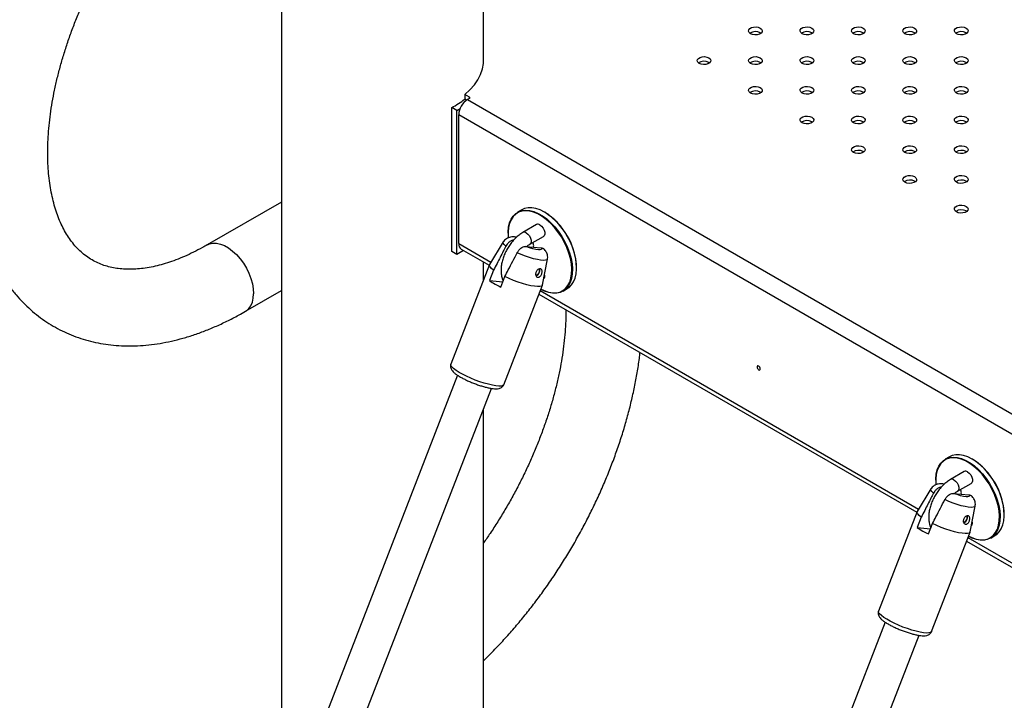
# Model space of a CAD drawing. Units: millimetres. Extents: x 0 to 42.6, y 0 to 29.8.
# Drawn here: x 28.9 to 29.5, y 22.9 to 23.3 of the extents above; entities that cross this region are included whole.
import ezdxf

# ---------------------------------------------------------------- set-up
doc = ezdxf.new("R2010")
doc.units = ezdxf.units.MM

msp = doc.modelspace()

# ---------------------------------------------------------------- linework, layer by layer
at = {"color": 7, "linetype": 'Continuous', "lineweight": 25}
for p, q in [((29.03524, 24.23873), (29.03524, 22.88814)), ((29.15378, 23.27538), (29.15378, 23.40719)), ((29.31607, 23.29206), (29.31648, 23.29178)), ((29.34624, 23.29206), (29.34665, 23.29178)), ((29.37641, 23.29206), (29.37682, 23.29178)), ((29.40658, 23.29206), (29.40699, 23.29178)), ((29.43675, 23.29206), (29.43716, 23.29178)), ((29.2859, 23.27464), (29.28631, 23.27437)), ((29.31607, 23.27464), (29.31648, 23.27437)), ((29.34624, 23.27464), (29.34665, 23.27437)), ((29.37641, 23.27464), (29.37682, 23.27437)), ((29.40658, 23.27464), (29.40699, 23.27437)), ((29.43675, 23.27464), (29.43716, 23.27437)), ((29.14566, 23.25423), (29.14279, 23.25588)), ((29.14279, 23.25588), (29.14279, 23.25316)), ((29.14387, 23.25254), (29.14279, 23.25316)), ((29.14561, 23.25358), (29.14444, 23.2529)), ((29.14566, 23.2536), (29.14566, 23.25423)), ((29.31607, 23.25722), (29.31648, 23.25695)), ((29.34624, 23.25722), (29.34665, 23.25695)), ((29.37641, 23.25722), (29.37682, 23.25695)), ((29.40658, 23.25722), (29.40699, 23.25695)), ((29.43675, 23.25722), (29.43716, 23.25695)), ((29.13805, 23.24651), (29.1353, 23.24818)), ((29.1353, 23.16381), (29.1353, 23.24818)), ((29.13805, 23.24651), (29.1401, 23.24768)), ((29.13805, 23.16213), (29.13805, 23.24651)), ((29.13925, 23.16851), (29.13925, 23.24391)), ((29.34624, 23.23981), (29.34665, 23.23953)), ((29.37641, 23.23981), (29.37682, 23.23953)), ((29.40658, 23.23981), (29.40699, 23.23953)), ((29.43675, 23.23981), (29.43716, 23.23953)), ((29.37641, 23.22239), (29.37682, 23.22212)), ((29.40658, 23.22239), (29.40699, 23.22212)), ((29.43675, 23.22239), (29.43716, 23.22212)), ((29.40658, 23.20497), (29.40699, 23.2047)), ((29.43675, 23.20497), (29.43716, 23.2047)), ((29.03524, 23.19278), (28.99183, 23.16772)), ((29.17622, 23.18822), (29.17377, 23.1868)), ((29.18974, 23.18679), (29.18955, 23.1869)), ((29.43675, 23.18756), (29.43716, 23.18728)), ((29.18491, 23.17958), (29.1769, 23.17496)), ((29.16824, 23.17459), (29.16824, 23.17438)), ((29.1809, 23.16803), (29.18891, 23.17266)), ((29.14077, 23.16516), (29.15709, 23.15573)), ((29.16537, 23.16944), (29.1573, 23.15625)), ((29.17868, 23.16682), (29.18762, 23.16602)), ((29.13805, 23.16213), (29.1353, 23.16381)), ((29.14196, 23.16447), (29.13805, 23.16213)), ((29.18836, 23.1442), (29.1913, 23.15938)), ((29.15724, 23.15613), (29.13462, 23.09781)), ((29.15378, 23.14719), (29.15378, 23.15765)), ((29.20841, 23.15424), (29.20841, 23.15446)), ((29.15968, 23.15288), (29.15733, 23.1468)), ((29.16393, 23.14299), (29.16628, 23.14907)), ((29.15733, 23.1468), (29.16513, 23.14611)), ((29.16569, 23.08575), (29.18832, 23.14407)), ((29.20043, 23.14061), (29.20288, 23.14203)), ((29.01429, 23.1288), (29.03524, 23.1409)), ((29.1863, 23.13887), (29.40788, 23.01096)), ((29.13853, 23.09131), (29.04692, 22.85518)), ((29.06845, 22.85171), (29.15842, 23.0836)), ((29.15378, 22.79908), (29.15378, 23.07163)), ((29.427, 23.04344), (29.42455, 23.04203)), ((29.44053, 23.04201), (29.44034, 23.04212)), ((29.4357, 23.03481), (29.42768, 23.03018)), ((29.41903, 23.02982), (29.41903, 23.0296)), ((29.43168, 23.02325), (29.4397, 23.02788)), ((29.41616, 23.02467), (29.40809, 23.01147)), ((29.42947, 23.02204), (29.43841, 23.02124)), ((29.40803, 23.01135), (29.3854, 22.95303)), ((29.43914, 22.99942), (29.44209, 23.01461)), ((29.41047, 23.0081), (29.40811, 23.00203)), ((29.41471, 22.99822), (29.41707, 23.00429)), ((29.40811, 23.00203), (29.41592, 23.00133)), ((29.41648, 22.94097), (29.43911, 22.99929)), ((29.43709, 22.99409), (29.65867, 22.86618)), ((29.45122, 22.99584), (29.45367, 22.99725)), ((29.38932, 22.94654), (29.2983, 22.71194)), ((29.31751, 22.70249), (29.40921, 22.93882))]:
    msp.add_line(p, q, dxfattribs=at)
at = {"color": 8, "linetype": 'Continuous', "lineweight": 25}
for p, q in [((29.14444, 23.2529), (29.97805, 22.77166)), ((29.97805, 22.75968), (29.13925, 23.24391)), ((29.13925, 23.16851), (29.15814, 23.15761)), ((29.18709, 23.1409), (29.40892, 23.01283)), ((29.43788, 22.99612), (29.65971, 22.86806))]:
    msp.add_line(p, q, dxfattribs=at)
at = {"color": 7, "linetype": 'Continuous', "lineweight": 25, "flags": 128}
for points in [[(29.31607, 23.29478), (29.31687, 23.29412), (29.31723, 23.29335), (29.31711, 23.29255), (29.31652, 23.29182), (29.31554, 23.29125), (29.31428, 23.29091), (29.3129, 23.29084), (29.31156, 23.29105), (29.31042, 23.29151), (29.30962, 23.29217), (29.30926, 23.29294), (29.30938, 23.29374), (29.30997, 23.29447), (29.31095, 23.29504), (29.31221, 23.29538), (29.31359, 23.29545), (29.31494, 23.29524), (29.31607, 23.29478)], [(29.34624, 23.29478), (29.34704, 23.29412), (29.3474, 23.29335), (29.34728, 23.29255), (29.34669, 23.29182), (29.34571, 23.29125), (29.34445, 23.29091), (29.34307, 23.29084), (29.34173, 23.29105), (29.34059, 23.29151), (29.33979, 23.29217), (29.33943, 23.29294), (29.33955, 23.29374), (29.34014, 23.29447), (29.34112, 23.29504), (29.34238, 23.29538), (29.34376, 23.29545), (29.34511, 23.29524), (29.34624, 23.29478)], [(29.37641, 23.29478), (29.37721, 23.29412), (29.37757, 23.29335), (29.37745, 23.29255), (29.37686, 23.29182), (29.37588, 23.29125), (29.37462, 23.29091), (29.37324, 23.29084), (29.3719, 23.29105), (29.37076, 23.29151), (29.36996, 23.29217), (29.3696, 23.29294), (29.36972, 23.29374), (29.37031, 23.29447), (29.37129, 23.29504), (29.37255, 23.29538), (29.37393, 23.29545), (29.37528, 23.29524), (29.37641, 23.29478)], [(29.40658, 23.29478), (29.40738, 23.29412), (29.40774, 23.29335), (29.40762, 23.29255), (29.40703, 23.29182), (29.40605, 23.29125), (29.40479, 23.29091), (29.40341, 23.29084), (29.40207, 23.29105), (29.40093, 23.29151), (29.40013, 23.29217), (29.39977, 23.29294), (29.39989, 23.29374), (29.40048, 23.29447), (29.40146, 23.29504), (29.40272, 23.29538), (29.4041, 23.29545), (29.40545, 23.29524), (29.40658, 23.29478)], [(29.43675, 23.29478), (29.43755, 23.29412), (29.43791, 23.29335), (29.43779, 23.29255), (29.4372, 23.29182), (29.43622, 23.29125), (29.43496, 23.29091), (29.43358, 23.29084), (29.43223, 23.29105), (29.4311, 23.29151), (29.4303, 23.29217), (29.42994, 23.29294), (29.43006, 23.29374), (29.43065, 23.29447), (29.43163, 23.29504), (29.43289, 23.29538), (29.43427, 23.29545), (29.43562, 23.29524), (29.43675, 23.29478)], [(29.14279, 23.25588), (29.14584, 23.25862), (29.14843, 23.26152), (29.15052, 23.26454), (29.15211, 23.26766), (29.15318, 23.27086), (29.15371, 23.2741), (29.15378, 23.27608)], [(29.2859, 23.27736), (29.2867, 23.2767), (29.28706, 23.27593), (29.28694, 23.27513), (29.28635, 23.2744), (29.28537, 23.27384), (29.28411, 23.2735), (29.28273, 23.27343), (29.28139, 23.27364), (29.28025, 23.2741), (29.27945, 23.27475), (29.27909, 23.27553), (29.27921, 23.27633), (29.2798, 23.27705), (29.28078, 23.27762), (29.28204, 23.27796), (29.28342, 23.27803), (29.28477, 23.27782), (29.2859, 23.27736)], [(29.31607, 23.27736), (29.31687, 23.2767), (29.31723, 23.27593), (29.31711, 23.27513), (29.31652, 23.2744), (29.31554, 23.27384), (29.31428, 23.2735), (29.3129, 23.27343), (29.31156, 23.27364), (29.31042, 23.2741), (29.30962, 23.27475), (29.30926, 23.27553), (29.30938, 23.27633), (29.30997, 23.27705), (29.31095, 23.27762), (29.31221, 23.27796), (29.31359, 23.27803), (29.31494, 23.27782), (29.31607, 23.27736)], [(29.34624, 23.27736), (29.34704, 23.2767), (29.3474, 23.27593), (29.34728, 23.27513), (29.34669, 23.2744), (29.34571, 23.27384), (29.34445, 23.2735), (29.34307, 23.27343), (29.34173, 23.27364), (29.34059, 23.2741), (29.33979, 23.27475), (29.33943, 23.27553), (29.33955, 23.27633), (29.34014, 23.27705), (29.34112, 23.27762), (29.34238, 23.27796), (29.34376, 23.27803), (29.34511, 23.27782), (29.34624, 23.27736)], [(29.37641, 23.27736), (29.37721, 23.2767), (29.37757, 23.27593), (29.37745, 23.27513), (29.37686, 23.2744), (29.37588, 23.27384), (29.37462, 23.2735), (29.37324, 23.27343), (29.3719, 23.27364), (29.37076, 23.2741), (29.36996, 23.27475), (29.3696, 23.27553), (29.36972, 23.27633), (29.37031, 23.27705), (29.37129, 23.27762), (29.37255, 23.27796), (29.37393, 23.27803), (29.37528, 23.27782), (29.37641, 23.27736)], [(29.40658, 23.27736), (29.40738, 23.2767), (29.40774, 23.27593), (29.40762, 23.27513), (29.40703, 23.2744), (29.40605, 23.27384), (29.40479, 23.2735), (29.40341, 23.27343), (29.40207, 23.27364), (29.40093, 23.2741), (29.40013, 23.27475), (29.39977, 23.27553), (29.39989, 23.27633), (29.40048, 23.27705), (29.40146, 23.27762), (29.40272, 23.27796), (29.4041, 23.27803), (29.40545, 23.27782), (29.40658, 23.27736)], [(29.43675, 23.27736), (29.43755, 23.2767), (29.43791, 23.27593), (29.43779, 23.27513), (29.4372, 23.2744), (29.43622, 23.27384), (29.43496, 23.2735), (29.43358, 23.27343), (29.43223, 23.27364), (29.4311, 23.2741), (29.4303, 23.27475), (29.42994, 23.27553), (29.43006, 23.27633), (29.43065, 23.27705), (29.43163, 23.27762), (29.43289, 23.27796), (29.43427, 23.27803), (29.43562, 23.27782), (29.43675, 23.27736)], [(29.31607, 23.25994), (29.31687, 23.25929), (29.31723, 23.25851), (29.31711, 23.25771), (29.31652, 23.25699), (29.31554, 23.25642), (29.31428, 23.25608), (29.3129, 23.25601), (29.31156, 23.25622), (29.31042, 23.25668), (29.30962, 23.25734), (29.30926, 23.25811), (29.30938, 23.25891), (29.30997, 23.25964), (29.31095, 23.2602), (29.31221, 23.26054), (29.31359, 23.26061), (29.31494, 23.2604), (29.31607, 23.25994)], [(29.34624, 23.25994), (29.34704, 23.25929), (29.3474, 23.25851), (29.34728, 23.25771), (29.34669, 23.25699), (29.34571, 23.25642), (29.34445, 23.25608), (29.34307, 23.25601), (29.34173, 23.25622), (29.34059, 23.25668), (29.33979, 23.25734), (29.33943, 23.25811), (29.33955, 23.25891), (29.34014, 23.25964), (29.34112, 23.2602), (29.34238, 23.26054), (29.34376, 23.26061), (29.34511, 23.2604), (29.34624, 23.25994)], [(29.37641, 23.25994), (29.37721, 23.25929), (29.37757, 23.25851), (29.37745, 23.25771), (29.37686, 23.25699), (29.37588, 23.25642), (29.37462, 23.25608), (29.37324, 23.25601), (29.3719, 23.25622), (29.37076, 23.25668), (29.36996, 23.25734), (29.3696, 23.25811), (29.36972, 23.25891), (29.37031, 23.25964), (29.37129, 23.2602), (29.37255, 23.26054), (29.37393, 23.26061), (29.37528, 23.2604), (29.37641, 23.25994)], [(29.40658, 23.25994), (29.40738, 23.25929), (29.40774, 23.25851), (29.40762, 23.25771), (29.40703, 23.25699), (29.40605, 23.25642), (29.40479, 23.25608), (29.40341, 23.25601), (29.40207, 23.25622), (29.40093, 23.25668), (29.40013, 23.25734), (29.39977, 23.25811), (29.39989, 23.25891), (29.40048, 23.25964), (29.40146, 23.2602), (29.40272, 23.26054), (29.4041, 23.26061), (29.40545, 23.2604), (29.40658, 23.25994)], [(29.43675, 23.25994), (29.43755, 23.25929), (29.43791, 23.25851), (29.43779, 23.25771), (29.4372, 23.25699), (29.43622, 23.25642), (29.43496, 23.25608), (29.43358, 23.25601), (29.43223, 23.25622), (29.4311, 23.25668), (29.4303, 23.25734), (29.42994, 23.25811), (29.43006, 23.25891), (29.43065, 23.25964), (29.43163, 23.2602), (29.43289, 23.26054), (29.43427, 23.26061), (29.43562, 23.2604), (29.43675, 23.25994)], [(29.34624, 23.24253), (29.34704, 23.24187), (29.3474, 23.2411), (29.34728, 23.2403), (29.34669, 23.23957), (29.34571, 23.239), (29.34445, 23.23866), (29.34307, 23.23859), (29.34173, 23.2388), (29.34059, 23.23926), (29.33979, 23.23992), (29.33943, 23.24069), (29.33955, 23.24149), (29.34014, 23.24222), (29.34112, 23.24279), (29.34238, 23.24313), (29.34376, 23.2432), (29.34511, 23.24299), (29.34624, 23.24253)], [(29.37641, 23.24253), (29.37721, 23.24187), (29.37757, 23.2411), (29.37745, 23.2403), (29.37686, 23.23957), (29.37588, 23.239), (29.37462, 23.23866), (29.37324, 23.23859), (29.3719, 23.2388), (29.37076, 23.23926), (29.36996, 23.23992), (29.3696, 23.24069), (29.36972, 23.24149), (29.37031, 23.24222), (29.37129, 23.24279), (29.37255, 23.24313), (29.37393, 23.2432), (29.37528, 23.24299), (29.37641, 23.24253)], [(29.40658, 23.24253), (29.40738, 23.24187), (29.40774, 23.2411), (29.40762, 23.2403), (29.40703, 23.23957), (29.40605, 23.239), (29.40479, 23.23866), (29.40341, 23.23859), (29.40207, 23.2388), (29.40093, 23.23926), (29.40013, 23.23992), (29.39977, 23.24069), (29.39989, 23.24149), (29.40048, 23.24222), (29.40146, 23.24279), (29.40272, 23.24313), (29.4041, 23.2432), (29.40545, 23.24299), (29.40658, 23.24253)], [(29.43675, 23.24253), (29.43755, 23.24187), (29.43791, 23.2411), (29.43779, 23.2403), (29.4372, 23.23957), (29.43622, 23.239), (29.43496, 23.23866), (29.43358, 23.23859), (29.43223, 23.2388), (29.4311, 23.23926), (29.4303, 23.23992), (29.42994, 23.24069), (29.43006, 23.24149), (29.43065, 23.24222), (29.43163, 23.24279), (29.43289, 23.24313), (29.43427, 23.2432), (29.43562, 23.24299), (29.43675, 23.24253)], [(29.37641, 23.22511), (29.37721, 23.22445), (29.37757, 23.22368), (29.37745, 23.22288), (29.37686, 23.22215), (29.37588, 23.22159), (29.37462, 23.22125), (29.37324, 23.22118), (29.3719, 23.22139), (29.37076, 23.22185), (29.36996, 23.2225), (29.3696, 23.22328), (29.36972, 23.22408), (29.37031, 23.2248), (29.37129, 23.22537), (29.37255, 23.22571), (29.37393, 23.22578), (29.37528, 23.22557), (29.37641, 23.22511)], [(29.40658, 23.22511), (29.40738, 23.22445), (29.40774, 23.22368), (29.40762, 23.22288), (29.40703, 23.22215), (29.40605, 23.22159), (29.40479, 23.22125), (29.40341, 23.22118), (29.40207, 23.22139), (29.40093, 23.22185), (29.40013, 23.2225), (29.39977, 23.22328), (29.39989, 23.22408), (29.40048, 23.2248), (29.40146, 23.22537), (29.40272, 23.22571), (29.4041, 23.22578), (29.40545, 23.22557), (29.40658, 23.22511)], [(29.43675, 23.22511), (29.43755, 23.22445), (29.43791, 23.22368), (29.43779, 23.22288), (29.4372, 23.22215), (29.43622, 23.22159), (29.43496, 23.22125), (29.43358, 23.22118), (29.43223, 23.22139), (29.4311, 23.22185), (29.4303, 23.2225), (29.42994, 23.22328), (29.43006, 23.22408), (29.43065, 23.2248), (29.43163, 23.22537), (29.43289, 23.22571), (29.43427, 23.22578), (29.43562, 23.22557), (29.43675, 23.22511)], [(29.40658, 23.20769), (29.40738, 23.20704), (29.40774, 23.20626), (29.40762, 23.20546), (29.40703, 23.20474), (29.40605, 23.20417), (29.40479, 23.20383), (29.40341, 23.20376), (29.40207, 23.20397), (29.40093, 23.20443), (29.40013, 23.20509), (29.39977, 23.20586), (29.39989, 23.20666), (29.40048, 23.20739), (29.40146, 23.20795), (29.40272, 23.20829), (29.4041, 23.20836), (29.40545, 23.20815), (29.40658, 23.20769)], [(29.43675, 23.20769), (29.43755, 23.20704), (29.43791, 23.20626), (29.43779, 23.20546), (29.4372, 23.20474), (29.43622, 23.20417), (29.43496, 23.20383), (29.43358, 23.20376), (29.43223, 23.20397), (29.4311, 23.20443), (29.4303, 23.20509), (29.42994, 23.20586), (29.43006, 23.20666), (29.43065, 23.20739), (29.43163, 23.20795), (29.43289, 23.20829), (29.43427, 23.20836), (29.43562, 23.20815), (29.43675, 23.20769)], [(29.16824, 23.17459), (29.16825, 23.17532), (29.1685, 23.17806), (29.16909, 23.18056), (29.16999, 23.18275), (29.1712, 23.1846), (29.1727, 23.18608), (29.17445, 23.18716), (29.17643, 23.18782), (29.17859, 23.18805), (29.18091, 23.18785), (29.18334, 23.18721), (29.18584, 23.18616), (29.18836, 23.18471), (29.19085, 23.18288), (29.19328, 23.18071), (29.1956, 23.17823), (29.19777, 23.1755), (29.19975, 23.17256), (29.2015, 23.16945), (29.20299, 23.16625), (29.2042, 23.163), (29.20511, 23.15976), (29.20569, 23.1566), (29.20594, 23.15356), (29.20586, 23.1507), (29.20544, 23.14807), (29.20469, 23.14572), (29.20363, 23.1437), (29.20228, 23.14203), (29.20065, 23.14075), (29.19878, 23.13987), (29.19671, 23.13943), (29.19446, 23.13941), (29.19208, 23.13983), (29.18961, 23.14068), (29.18742, 23.14175)], [(29.18955, 23.1869), (29.18704, 23.18815), (29.18457, 23.189), (29.18219, 23.18942), (29.17994, 23.18941), (29.17786, 23.18896), (29.17622, 23.18822)], [(29.43675, 23.19028), (29.43755, 23.18962), (29.43791, 23.18885), (29.43779, 23.18805), (29.4372, 23.18732), (29.43622, 23.18675), (29.43496, 23.18641), (29.43358, 23.18634), (29.43223, 23.18655), (29.4311, 23.18701), (29.4303, 23.18767), (29.42994, 23.18844), (29.43006, 23.18924), (29.43065, 23.18997), (29.43163, 23.19054), (29.43289, 23.19088), (29.43427, 23.19095), (29.43562, 23.19074), (29.43675, 23.19028)], [(29.18742, 23.14176), (29.1894, 23.1408), (29.19184, 23.13996), (29.1942, 23.13955), (29.19642, 23.13956), (29.19848, 23.14), (29.20033, 23.14087), (29.20194, 23.14214), (29.20328, 23.14379), (29.20433, 23.1458), (29.20507, 23.14812), (29.20548, 23.15072), (29.20557, 23.15355), (29.20532, 23.15656), (29.20474, 23.15969), (29.20384, 23.1629), (29.20264, 23.16612), (29.20117, 23.16929), (29.19943, 23.17236), (29.19747, 23.17527), (29.19533, 23.17798), (29.19303, 23.18043), (29.19063, 23.18258), (29.18816, 23.18439), (29.18566, 23.18583), (29.18319, 23.18687), (29.18079, 23.1875), (29.17849, 23.1877), (29.17634, 23.18747), (29.17439, 23.18682), (29.17265, 23.18575), (29.17117, 23.18428), (29.16998, 23.18245), (29.16908, 23.18028), (29.1685, 23.17781), (29.16825, 23.17509), (29.16834, 23.17216), (29.16836, 23.17191)], [(29.20288, 23.14203), (29.20395, 23.14275), (29.20544, 23.14423), (29.20665, 23.14608), (29.20756, 23.14828), (29.20814, 23.15077), (29.20839, 23.15352), (29.20831, 23.15647), (29.20789, 23.15958), (29.20715, 23.16279), (29.20609, 23.16604), (29.20473, 23.16928), (29.2031, 23.17244), (29.20124, 23.17547), (29.19916, 23.17831), (29.19691, 23.18092), (29.19453, 23.18325), (29.19206, 23.18525), (29.18955, 23.1869)], [(29.18691, 23.17939), (29.18788, 23.17863), (29.18873, 23.17757), (29.18936, 23.17634), (29.18969, 23.17508), (29.18969, 23.17394), (29.18936, 23.17307), (29.18891, 23.17266)], [(29.18762, 23.16602), (29.18795, 23.16542), (29.18778, 23.16499), (29.1871, 23.16478), (29.18598, 23.16479), (29.18447, 23.16501), (29.18268, 23.16545), (29.18071, 23.16606), (29.17868, 23.16682)], [(29.15968, 23.15288), (29.15843, 23.15391), (29.1576, 23.15483), (29.15722, 23.15561), (29.15729, 23.15623), (29.1573, 23.15625)], [(29.18836, 23.1442), (29.18827, 23.14397), (29.18774, 23.14353), (29.18678, 23.14329), (29.1854, 23.14324), (29.18365, 23.1434), (29.18158, 23.14375), (29.17925, 23.14429), (29.17674, 23.145), (29.1741, 23.14586), (29.17143, 23.14685), (29.1688, 23.14793), (29.16628, 23.14907)], [(29.31607, 23.09502), (29.316, 23.09548), (29.3158, 23.09595), (29.31549, 23.09636), (29.31513, 23.09665), (29.31477, 23.09678), (29.31446, 23.09672), (29.31426, 23.09649), (29.31419, 23.09611), (29.31426, 23.09565), (29.31446, 23.09518), (29.31477, 23.09477), (29.31513, 23.09448), (29.31549, 23.09435), (29.3158, 23.09441), (29.316, 23.09465), (29.31607, 23.09502)], [(29.44034, 23.04212), (29.43782, 23.04338), (29.43535, 23.04422), (29.43298, 23.04464), (29.43073, 23.04463), (29.42865, 23.04418), (29.427, 23.04344)], [(29.41903, 23.02982), (29.41904, 23.03054), (29.41929, 23.03329), (29.41988, 23.03578), (29.42078, 23.03797), (29.42199, 23.03982), (29.42349, 23.0413), (29.42524, 23.04238), (29.42721, 23.04304), (29.42938, 23.04328), (29.4317, 23.04307), (29.43413, 23.04244), (29.43663, 23.04138), (29.43914, 23.03993), (29.44164, 23.0381), (29.44407, 23.03593), (29.44639, 23.03346), (29.44856, 23.03072), (29.45053, 23.02778), (29.45228, 23.02468), (29.45378, 23.02147), (29.45499, 23.01822), (29.45589, 23.01499), (29.45648, 23.01182), (29.45673, 23.00878), (29.45665, 23.00592), (29.45623, 23.0033), (29.45548, 23.00095), (29.45442, 22.99892), (29.45307, 22.99725), (29.45144, 22.99597), (29.44957, 22.9951), (29.44749, 22.99465), (29.44525, 22.99464), (29.44287, 22.99506), (29.4404, 22.9959), (29.43821, 22.99697)], [(29.43821, 22.99698), (29.44018, 22.99602), (29.44263, 22.99519), (29.44498, 22.99477), (29.44721, 22.99478), (29.44927, 22.99523), (29.45112, 22.99609), (29.45273, 22.99736), (29.45407, 22.99901), (29.45512, 23.00102), (29.45586, 23.00334), (29.45627, 23.00594), (29.45635, 23.00877), (29.4561, 23.01178), (29.45553, 23.01492), (29.45463, 23.01812), (29.45343, 23.02134), (29.45195, 23.02451), (29.45022, 23.02758), (29.44826, 23.0305), (29.44612, 23.0332), (29.44382, 23.03565), (29.44141, 23.0378), (29.43894, 23.03961), (29.43645, 23.04105), (29.43398, 23.04209), (29.43157, 23.04272), (29.42928, 23.04292), (29.42713, 23.04269), (29.42517, 23.04204), (29.42344, 23.04097), (29.42196, 23.03951), (29.42076, 23.03767), (29.41987, 23.0355), (29.41929, 23.03304), (29.41904, 23.03031), (29.41912, 23.02739), (29.41915, 23.02713)], [(29.45367, 22.99725), (29.45474, 22.99798), (29.45623, 22.99946), (29.45744, 23.00131), (29.45835, 23.0035), (29.45893, 23.00599), (29.45918, 23.00874), (29.4591, 23.0117), (29.45868, 23.01481), (29.45793, 23.01801), (29.45687, 23.02127), (29.45552, 23.0245), (29.45389, 23.02766), (29.45202, 23.03069), (29.44995, 23.03353), (29.4477, 23.03614), (29.44532, 23.03847), (29.44285, 23.04048), (29.44034, 23.04212)], [(29.4377, 23.03461), (29.43866, 23.03385), (29.43951, 23.0328), (29.44015, 23.03156), (29.44048, 23.0303), (29.44048, 23.02917), (29.44015, 23.0283), (29.4397, 23.02788)], [(29.43841, 23.02124), (29.43874, 23.02064), (29.43856, 23.02022), (29.43789, 23.02), (29.43677, 23.02001), (29.43526, 23.02024), (29.43347, 23.02067), (29.43149, 23.02129), (29.42947, 23.02204)], [(29.41047, 23.0081), (29.40922, 23.00913), (29.40839, 23.01005), (29.40801, 23.01083), (29.40808, 23.01145), (29.40809, 23.01147)], [(29.43914, 22.99942), (29.43906, 22.99919), (29.43853, 22.99876), (29.43756, 22.99851), (29.43619, 22.99847), (29.43444, 22.99862), (29.43237, 22.99898), (29.43004, 22.99951), (29.42752, 23.00023), (29.42489, 23.00109), (29.42222, 23.00207), (29.41959, 23.00315), (29.41707, 23.00429)]]:
    msp.add_lwpolyline(points, dxfattribs=at)
at = {"color": 8, "linetype": 'Continuous', "lineweight": 25, "flags": 128}
for points in [[(29.1789, 23.17476), (29.17986, 23.174), (29.18071, 23.17295), (29.18135, 23.17171), (29.18168, 23.17045), (29.18168, 23.16932), (29.18135, 23.16845), (29.1809, 23.16803)], [(28.99184, 23.16772), (28.99316, 23.16832), (28.99512, 23.16873), (28.99726, 23.16869), (28.99953, 23.16819), (29.00187, 23.16724), (29.00425, 23.16587), (29.0066, 23.1641), (29.00887, 23.16199), (29.011, 23.15956), (29.01297, 23.15688), (29.01471, 23.15401), (29.01619, 23.15102), (29.01737, 23.14796), (29.01824, 23.1449), (29.01877, 23.14193), (29.01895, 23.13909)], [(29.16697, 23.16693), (29.16596, 23.16784), (29.1654, 23.16863), (29.16529, 23.16926), (29.16537, 23.16944)], [(29.1913, 23.15938), (29.1913, 23.15936), (29.19094, 23.1589), (29.19013, 23.15864), (29.1889, 23.15858), (29.18729, 23.15872), (29.18536, 23.15907), (29.18318, 23.1596), (29.18082, 23.16029), (29.17838, 23.16113), (29.17593, 23.16209), (29.17357, 23.16312)], [(29.01429, 23.1288), (29.01471, 23.12906), (29.01619, 23.13035), (29.01737, 23.13204), (29.01824, 23.13409), (29.01877, 23.13646), (29.01895, 23.13909)], [(29.16569, 23.08575), (29.16563, 23.08563), (29.1651, 23.0852), (29.16413, 23.08496), (29.16276, 23.08492), (29.16103, 23.08508), (29.15899, 23.08542), (29.15669, 23.08596), (29.1542, 23.08665), (29.1516, 23.0875), (29.14896, 23.08847), (29.14635, 23.08953), (29.14385, 23.09066), (29.14153, 23.09182), (29.13946, 23.09298), (29.13769, 23.0941), (29.13629, 23.09516), (29.13528, 23.09612), (29.13471, 23.09696), (29.13457, 23.09765), (29.13462, 23.09781)], [(29.42968, 23.02998), (29.43065, 23.02923), (29.4315, 23.02817), (29.43213, 23.02694), (29.43247, 23.02568), (29.43247, 23.02454), (29.43213, 23.02367), (29.43169, 23.02326)], [(29.41775, 23.02215), (29.41675, 23.02307), (29.41619, 23.02385), (29.41608, 23.02448), (29.41616, 23.02467)], [(29.44209, 23.01461), (29.44208, 23.01458), (29.44172, 23.01413), (29.44091, 23.01386), (29.43968, 23.0138), (29.43807, 23.01395), (29.43615, 23.01429), (29.43396, 23.01482), (29.43161, 23.01552), (29.42916, 23.01636), (29.42672, 23.01731), (29.42435, 23.01834)], [(29.41648, 22.94097), (29.41642, 22.94085), (29.41588, 22.94043), (29.41492, 22.94019), (29.41355, 22.94015), (29.41182, 22.9403), (29.40977, 22.94065), (29.40748, 22.94118), (29.40499, 22.94188), (29.40239, 22.94272), (29.39974, 22.94369), (29.39713, 22.94475), (29.39463, 22.94588), (29.39232, 22.94704), (29.39024, 22.9482), (29.38848, 22.94933), (29.38708, 22.95039), (29.38607, 22.95135), (29.38549, 22.95218), (29.38536, 22.95287), (29.3854, 22.95303)]]:
    msp.add_lwpolyline(points, dxfattribs=at)
at = {"color": 7, "linetype": 'Continuous', "lineweight": 25}
for centre, radius, start, end in [((29.31327, 23.28685), 0.00592, 61.72248, 123.4159), ((29.34344, 23.28685), 0.00592, 61.72248, 123.4159), ((29.37361, 23.28685), 0.00592, 61.72248, 123.4159), ((29.40378, 23.28685), 0.00592, 61.72248, 123.4159), ((29.43395, 23.28685), 0.00592, 61.72248, 123.4159), ((29.2831, 23.26943), 0.00592, 61.72248, 123.4159), ((29.31327, 23.26943), 0.00592, 61.72248, 123.4159), ((29.34344, 23.26943), 0.00592, 61.72248, 123.4159), ((29.37361, 23.26943), 0.00592, 61.72248, 123.4159), ((29.40378, 23.26943), 0.00592, 61.72248, 123.4159), ((29.43395, 23.26943), 0.00592, 61.72248, 123.4159), ((29.31327, 23.25201), 0.00592, 61.72248, 123.4159), ((29.34344, 23.25201), 0.00592, 61.72248, 123.4159), ((29.37361, 23.25201), 0.00592, 61.72248, 123.4159), ((29.40378, 23.25201), 0.00592, 61.72248, 123.4159), ((29.43395, 23.25201), 0.00592, 61.72248, 123.4159), ((29.11201, 23.29136), 0.04905, 298.34302, 308.86504), ((29.15051, 23.2434), 0.01127, 122.60548, 177.39452), ((29.14549, 23.25391), 0.000357, 289.86192, 62.41111), ((29.34344, 23.2346), 0.00592, 61.72248, 123.4159), ((29.37361, 23.2346), 0.00592, 61.72248, 123.4159), ((29.40378, 23.2346), 0.00592, 61.72248, 123.4159), ((29.43395, 23.2346), 0.00592, 61.72248, 123.4159), ((29.37361, 23.21718), 0.00592, 61.72248, 123.4159), ((29.40378, 23.21718), 0.00592, 61.72248, 123.4159), ((29.43395, 23.21718), 0.00592, 61.72248, 123.4159), ((29.40378, 23.19976), 0.00592, 61.72248, 123.4159), ((29.43395, 23.19976), 0.00592, 61.72248, 123.4159), ((29.43395, 23.18235), 0.00592, 61.72248, 123.4159), ((29.16791, 23.15263), 0.04054, 2.58286, 57.41714), ((29.18575, 23.17788), 0.0019, 52.48526, 116.20428), ((29.14273, 23.16806), 0.0035, 172.62455, 236.06327), ((29.18366, 23.1527), 0.00299, 288.49219, 19.83192), ((29.18335, 23.15289), 0.00355, 291.58405, 14.35809), ((29.18701, 23.14958), 0.00276, 317.09122, 20.96414), ((29.18139, 23.18087), 0.04171, 234.76103, 245.24434), ((29.41869, 23.00785), 0.04054, 2.58286, 57.41714), ((29.43654, 23.0331), 0.0019, 52.48526, 116.20428), ((29.43414, 23.00811), 0.00355, 291.58405, 14.35809), ((29.43445, 23.00792), 0.00299, 288.49219, 19.83192), ((29.4378, 23.0048), 0.00276, 317.09122, 20.96414), ((29.43218, 23.03609), 0.04171, 234.76103, 245.24434)]:
    msp.add_arc(centre, radius, start, end, dxfattribs=at)
at = {"color": 8, "linetype": 'Continuous', "lineweight": 25}
for centre in [(29.17774, 23.17325), (29.42852, 23.02847)]:
    msp.add_arc(centre, 0.0019, 52.4892, 116.16704, dxfattribs=at)
at = {"color": 7, "linetype": 'Continuous', "lineweight": 25}
for points, knots in [([(28.99183, 23.46167), (28.99061, 23.46096), (28.9871, 23.4589), (28.98135, 23.45524), (28.97461, 23.45059), (28.96794, 23.44562), (28.96135, 23.44033), (28.95486, 23.43475), (28.94849, 23.42889), (28.94223, 23.42275), (28.9361, 23.41636), (28.93012, 23.40972), (28.92429, 23.40285), (28.91862, 23.39577), (28.91313, 23.38849), (28.90782, 23.38102), (28.90271, 23.37338), (28.8978, 23.36558), (28.8931, 23.35764), (28.88862, 23.34958), (28.88437, 23.34141), (28.88036, 23.33314), (28.8766, 23.3248), (28.87309, 23.31639), (28.86985, 23.30793), (28.86687, 23.29945), (28.86417, 23.29095), (28.86176, 23.28245), (28.85963, 23.27397), (28.8578, 23.26552), (28.85627, 23.25712), (28.85505, 23.24878), (28.85414, 23.24053), (28.85355, 23.23236), (28.85328, 23.22432), (28.85334, 23.21639), (28.85372, 23.20862), (28.85445, 23.20101), (28.85551, 23.19359), (28.8569, 23.18637), (28.85863, 23.17937), (28.8607, 23.17262), (28.86309, 23.16614), (28.86581, 23.15995), (28.86883, 23.15405), (28.87216, 23.14848), (28.87577, 23.14325), (28.87966, 23.13835), (28.88381, 23.13382), (28.8882, 23.12964), (28.89283, 23.12582), (28.89767, 23.12238), (28.90272, 23.11931), (28.90797, 23.11661), (28.91341, 23.11429), (28.91901, 23.11234), (28.92479, 23.11078), (28.93072, 23.10961), (28.9368, 23.10883), (28.94302, 23.10843), (28.94938, 23.10844), (28.95585, 23.10884), (28.96243, 23.10964), (28.96911, 23.11085), (28.97586, 23.11247), (28.98268, 23.11448), (28.98954, 23.11689), (28.99642, 23.1197), (29.00331, 23.12289), (29.00927, 23.12595), (29.01293, 23.12803), (29.01429, 23.1288)], [0, 0, 0, 0, 0.0080448, 0.0230892, 0.0381221, 0.0531445, 0.0681526, 0.0831444, 0.098119, 0.1130761, 0.1280165, 0.1429412, 0.1578518, 0.1727498, 0.1876372, 0.202516, 0.2173883, 0.2322562, 0.2471219, 0.2619876, 0.2768551, 0.2917263, 0.3066034, 0.3214887, 0.3363844, 0.3512926, 0.3662154, 0.3811549, 0.3961128, 0.4110907, 0.4260898, 0.4411108, 0.4561537, 0.4712176, 0.4863002, 0.5013978, 0.5165045, 0.5316091, 0.5466994, 0.5617603, 0.5767739, 0.5917204, 0.6065787, 0.621328, 0.6359504, 0.650432, 0.6647651, 0.6789489, 0.69299, 0.7069019, 0.720704, 0.7344207, 0.7480798, 0.761711, 0.7753382, 0.7889888, 0.802692, 0.8164748, 0.8303601, 0.8443665, 0.8585065, 0.8727864, 0.8872059, 0.9017582, 0.9164315, 0.9312096, 0.9460742, 0.9610061, 0.9759871, 0.9910006, 1, 1, 1, 1]), ([(28.99183, 23.16772), (28.99089, 23.16719), (28.98817, 23.16564), (28.98371, 23.16333), (28.97849, 23.16091), (28.97338, 23.15884), (28.96838, 23.1571), (28.96352, 23.1557), (28.9588, 23.15463), (28.95424, 23.15388), (28.94985, 23.15345), (28.94562, 23.15333), (28.94156, 23.15353), (28.93765, 23.15402), (28.93389, 23.15483), (28.93025, 23.15596), (28.92673, 23.15745), (28.92333, 23.1593), (28.92008, 23.16155), (28.91702, 23.16417), (28.91419, 23.16712), (28.9116, 23.17039), (28.90925, 23.17394), (28.90712, 23.17778), (28.90522, 23.18189), (28.90353, 23.18629), (28.90206, 23.19098), (28.90082, 23.19594), (28.89981, 23.20117), (28.89904, 23.20667), (28.89851, 23.21241), (28.89824, 23.2184), (28.89823, 23.2246), (28.89849, 23.23102), (28.89901, 23.23762), (28.8998, 23.24439), (28.90087, 23.25131), (28.9022, 23.25836), (28.90382, 23.26553), (28.9057, 23.27278), (28.90785, 23.28011), (28.91026, 23.28747), (28.91293, 23.29487), (28.91586, 23.30227), (28.91903, 23.30965), (28.92244, 23.31699), (28.92607, 23.32427), (28.92993, 23.33147), (28.93399, 23.33857), (28.93825, 23.34554), (28.94269, 23.35238), (28.9473, 23.35905), (28.95207, 23.36554), (28.95698, 23.37184), (28.96202, 23.37791), (28.96718, 23.38376), (28.97243, 23.38936), (28.97776, 23.39469), (28.98315, 23.39975), (28.98858, 23.40452), (28.99405, 23.40899), (28.99952, 23.41315), (29.00498, 23.41698), (29.00991, 23.42018), (29.013, 23.422), (29.01429, 23.42276)], [0, 0, 0, 0, 0.008115, 0.023612, 0.039087, 0.054553, 0.07002, 0.085505, 0.101032, 0.116636, 0.132358, 0.148256, 0.164401, 0.18088, 0.197796, 0.215251, 0.23332, 0.251972, 0.270989, 0.289847, 0.308166, 0.325833, 0.342906, 0.359503, 0.37574, 0.391717, 0.407512, 0.423184, 0.43878, 0.454332, 0.469864, 0.485393, 0.50093, 0.516483, 0.532059, 0.547663, 0.563295, 0.578957, 0.594647, 0.610365, 0.626109, 0.641876, 0.657664, 0.673471, 0.689292, 0.705127, 0.72097, 0.736821, 0.752675, 0.768529, 0.784381, 0.800226, 0.816061, 0.831884, 0.847692, 0.863481, 0.879249, 0.894993, 0.91071, 0.926398, 0.942055, 0.95768, 0.973272, 0.988831, 1, 1, 1, 1]), ([(29.1769, 23.17496), (29.1765, 23.17472), (29.17538, 23.17404), (29.1736, 23.17265), (29.17164, 23.17075), (29.16983, 23.16859), (29.16822, 23.16624), (29.16682, 23.16374), (29.16568, 23.16114), (29.16481, 23.15848), (29.16424, 23.15582), (29.164, 23.15318), (29.16412, 23.15064), (29.16454, 23.14842), (29.16509, 23.14715), (29.16533, 23.1466)], [0, 0, 0, 0, 0.044447, 0.125488, 0.206273, 0.286746, 0.366952, 0.44708, 0.527362, 0.607991, 0.689241, 0.771345, 0.854361, 0.937673, 1, 1, 1, 1]), ([(29.17319, 23.17219), (29.17294, 23.17223), (29.17194, 23.17239), (29.17064, 23.1724), (29.16909, 23.17216), (29.16782, 23.17172), (29.16666, 23.17097), (29.16582, 23.17019), (29.16551, 23.16961), (29.16543, 23.16945)], [0, 0, 0, 0, 0.0900469, 0.3590768, 0.5115037, 0.6557778, 0.8004975, 0.9471906, 1, 1, 1, 1]), ([(29.16697, 23.16693), (29.16645, 23.16593), (29.1647, 23.16257), (29.16227, 23.15789), (29.16037, 23.1542), (29.15968, 23.15288)], [0, 0, 0, 0, 0.2133979, 0.717619, 1, 1, 1, 1]), ([(29.17158, 23.17061), (29.17117, 23.17054), (29.17029, 23.17041), (29.16888, 23.16948), (29.16771, 23.16823), (29.16718, 23.1673), (29.16697, 23.16693)], [0, 0, 0, 0, 0.260521, 0.552139, 0.82021, 1, 1, 1, 1]), ([(29.17357, 23.16312), (29.17358, 23.16316), (29.17386, 23.16369), (29.17453, 23.16468), (29.1757, 23.16584), (29.177, 23.16661), (29.178, 23.16685), (29.17854, 23.16683), (29.17868, 23.16682)], [0, 0, 0, 0, 0.015118, 0.229115, 0.446125, 0.671808, 0.913883, 1, 1, 1, 1]), ([(29.17916, 23.16678), (29.17943, 23.16701), (29.18002, 23.16751), (29.18059, 23.16785), (29.1809, 23.16803)], [0, 0, 0, 0, 0.461117, 1, 1, 1, 1]), ([(29.18315, 23.16642), (29.18318, 23.16664), (29.18329, 23.16736), (29.1831, 23.1683), (29.18273, 23.16879), (29.18257, 23.169)], [0, 0, 0, 0, 0.199156, 0.654805, 1, 1, 1, 1]), ([(29.18762, 23.16602), (29.18774, 23.16601), (29.18826, 23.16594), (29.18867, 23.16566), (29.18899, 23.16544)], [0, 0, 0, 0, 0.223015, 1, 1, 1, 1]), ([(29.19127, 23.15942), (29.1913, 23.15955), (29.19147, 23.16013), (29.1914, 23.16118), (29.19111, 23.16245), (29.19059, 23.16356), (29.1899, 23.16454), (29.18936, 23.16514), (29.18902, 23.16542), (29.189, 23.16544)], [0, 0, 0, 0, 0.054118, 0.244366, 0.422579, 0.597269, 0.778314, 0.982292, 1, 1, 1, 1]), ([(29.16628, 23.14907), (29.16697, 23.15039), (29.16939, 23.15508), (29.17182, 23.15976), (29.17357, 23.16312)], [0, 0, 0, 0, 0.282381, 1, 1, 1, 1]), ([(29.18494, 23.14908), (29.18508, 23.14893), (29.18536, 23.14861), (29.18589, 23.14849), (29.18643, 23.14865), (29.18694, 23.14908), (29.18739, 23.14975), (29.18775, 23.1506), (29.18797, 23.15151), (29.18802, 23.15237), (29.1879, 23.15308), (29.1876, 23.15357), (29.18714, 23.15381), (29.18655, 23.15378), (29.18591, 23.15347), (29.1853, 23.15292), (29.18483, 23.15217), (29.18454, 23.1513), (29.18448, 23.15042), (29.18462, 23.14963), (29.18484, 23.14925), (29.18494, 23.14908)], [0, 0, 0, 0, 0.0516489, 0.1033604, 0.1538333, 0.2047324, 0.2579307, 0.3133788, 0.3691117, 0.42333, 0.4762207, 0.5289283, 0.5819525, 0.6351193, 0.6882931, 0.7414154, 0.7942574, 0.8469357, 0.9003822, 0.9554337, 1, 1, 1, 1]), ([(29.20212, 23.12974), (29.20213, 23.1286), (29.20216, 23.12541), (29.20191, 23.11993), (29.2014, 23.11333), (29.2006, 23.10656), (29.19954, 23.09964), (29.1982, 23.09258), (29.19659, 23.08542), (29.19471, 23.07816), (29.19256, 23.07084), (29.19014, 23.06347), (29.18747, 23.05608), (29.18454, 23.04868), (29.18137, 23.0413), (29.17797, 23.03396), (29.17433, 23.02668), (29.17048, 23.01948), (29.16642, 23.01238), (29.16216, 23.00541), (29.15795, 22.99891), (29.15509, 22.99482), (29.15378, 22.99294)], [0, 0, 0, 0, 0.0280825, 0.0789998, 0.1299929, 0.1810742, 0.23225, 0.2835221, 0.3348887, 0.3863455, 0.4378864, 0.489504, 0.5411903, 0.5929361, 0.6447325, 0.6965698, 0.7484384, 0.8003285, 0.8522305, 0.9041343, 0.9560275, 1, 1, 1, 1]), ([(29.15378, 22.92395), (29.15524, 22.92537), (29.1588, 22.92882), (29.1643, 22.9346), (29.17029, 22.94123), (29.17611, 22.9481), (29.18178, 22.95518), (29.18727, 22.96246), (29.19258, 22.96993), (29.1977, 22.97757), (29.20261, 22.98537), (29.20731, 22.9933), (29.21179, 23.00137), (29.21603, 23.00954), (29.22004, 23.01781), (29.22381, 23.02615), (29.22731, 23.03456), (29.23056, 23.04301), (29.23353, 23.0515), (29.23623, 23.06), (29.23865, 23.06849), (29.24077, 23.07698), (29.24261, 23.08543), (29.24412, 23.09382), (29.24511, 23.10024), (29.24549, 23.10382), (29.24558, 23.10465)], [0, 0, 0, 0, 0.030526, 0.074075, 0.117578, 0.161039, 0.204464, 0.247858, 0.291227, 0.334577, 0.377914, 0.421245, 0.464575, 0.507911, 0.551258, 0.594622, 0.63801, 0.681428, 0.724883, 0.76838, 0.811926, 0.855525, 0.899183, 0.942902, 0.986686, 1, 1, 1, 1]), ([(29.13465, 23.09783), (29.13462, 23.09777), (29.1344, 23.09738), (29.13435, 23.09651), (29.13452, 23.09548), (29.13496, 23.09457), (29.13562, 23.09366), (29.13659, 23.09271), (29.13797, 23.09164), (29.1397, 23.09053), (29.14169, 23.08942), (29.14384, 23.08835), (29.14612, 23.08733), (29.14848, 23.08638), (29.15085, 23.08553), (29.15319, 23.08478), (29.15543, 23.08417), (29.15753, 23.08371), (29.15947, 23.08341), (29.16126, 23.08331), (29.16266, 23.08342), (29.16385, 23.0838), (29.16475, 23.08436), (29.16541, 23.08506), (29.16559, 23.08559), (29.16565, 23.08577)], [0, 0, 0, 0, 0.005426, 0.037324, 0.067371, 0.09911, 0.13688, 0.187044, 0.24121, 0.297883, 0.351797, 0.404469, 0.456561, 0.508396, 0.560176, 0.612036, 0.664147, 0.716777, 0.770406, 0.826082, 0.886581, 0.921805, 0.953966, 0.984813, 1, 1, 1, 1]), ([(29.42768, 23.03018), (29.42729, 23.02994), (29.42617, 23.02926), (29.42439, 23.02787), (29.42242, 23.02597), (29.42062, 23.02382), (29.419, 23.02147), (29.41761, 23.01896), (29.41647, 23.01636), (29.4156, 23.0137), (29.41503, 23.01104), (29.41479, 23.00841), (29.4149, 23.00587), (29.41533, 23.00364), (29.41588, 23.00237), (29.41611, 23.00183)], [0, 0, 0, 0, 0.044447, 0.125488, 0.206273, 0.286746, 0.366952, 0.44708, 0.527362, 0.607991, 0.689241, 0.771345, 0.854361, 0.937673, 1, 1, 1, 1]), ([(29.42398, 23.02741), (29.42373, 23.02745), (29.42273, 23.02762), (29.42143, 23.02762), (29.41987, 23.02738), (29.41861, 23.02694), (29.41745, 23.02619), (29.4166, 23.02541), (29.4163, 23.02483), (29.41621, 23.02468)], [0, 0, 0, 0, 0.090047, 0.359077, 0.511504, 0.655778, 0.800498, 0.947191, 1, 1, 1, 1]), ([(29.41775, 23.02215), (29.41723, 23.02115), (29.41549, 23.0178), (29.41306, 23.01311), (29.41116, 23.00943), (29.41047, 23.0081)], [0, 0, 0, 0, 0.2133979, 0.717619, 1, 1, 1, 1]), ([(29.42237, 23.02583), (29.42195, 23.02577), (29.42108, 23.02564), (29.41967, 23.0247), (29.4185, 23.02345), (29.41797, 23.02253), (29.41775, 23.02215)], [0, 0, 0, 0, 0.260521, 0.552139, 0.82021, 1, 1, 1, 1]), ([(29.42435, 23.01834), (29.42437, 23.01838), (29.42465, 23.01891), (29.42532, 23.0199), (29.42649, 23.02106), (29.42778, 23.02183), (29.42879, 23.02207), (29.42933, 23.02205), (29.42947, 23.02204)], [0, 0, 0, 0, 0.015118, 0.229115, 0.446125, 0.671808, 0.913883, 1, 1, 1, 1]), ([(29.42995, 23.022), (29.43022, 23.02223), (29.43081, 23.02273), (29.43138, 23.02307), (29.43168, 23.02325)], [0, 0, 0, 0, 0.461117, 1, 1, 1, 1]), ([(29.43394, 23.02164), (29.43397, 23.02186), (29.43408, 23.02259), (29.43389, 23.02353), (29.43352, 23.02401), (29.43336, 23.02422)], [0, 0, 0, 0, 0.199156, 0.654805, 1, 1, 1, 1]), ([(29.43841, 23.02124), (29.43853, 23.02123), (29.43905, 23.02117), (29.43946, 23.02088), (29.43978, 23.02066)], [0, 0, 0, 0, 0.223015, 1, 1, 1, 1]), ([(29.44205, 23.01464), (29.44209, 23.01477), (29.44226, 23.01535), (29.44219, 23.01641), (29.4419, 23.01767), (29.44138, 23.01879), (29.44068, 23.01976), (29.44014, 23.02036), (29.43981, 23.02064), (29.43978, 23.02066)], [0, 0, 0, 0, 0.054118, 0.244366, 0.422579, 0.597269, 0.778314, 0.982292, 1, 1, 1, 1]), ([(29.41707, 23.00429), (29.41776, 23.00562), (29.42018, 23.0103), (29.42261, 23.01498), (29.42435, 23.01834)], [0, 0, 0, 0, 0.282381, 1, 1, 1, 1]), ([(29.43573, 23.00431), (29.43587, 23.00415), (29.43614, 23.00384), (29.43668, 23.00371), (29.43722, 23.00387), (29.43773, 23.0043), (29.43818, 23.00497), (29.43854, 23.00582), (29.43876, 23.00674), (29.43881, 23.0076), (29.43869, 23.0083), (29.43839, 23.0088), (29.43792, 23.00904), (29.43734, 23.009), (29.4367, 23.0087), (29.43609, 23.00814), (29.43561, 23.00739), (29.43533, 23.00653), (29.43526, 23.00564), (29.43541, 23.00486), (29.43563, 23.00448), (29.43573, 23.00431)], [0, 0, 0, 0, 0.0516489, 0.1033604, 0.1538333, 0.2047324, 0.2579307, 0.3133788, 0.3691117, 0.42333, 0.4762207, 0.5289283, 0.5819525, 0.6351193, 0.6882931, 0.7414154, 0.7942574, 0.8469357, 0.9003822, 0.9554337, 1, 1, 1, 1]), ([(29.38544, 22.95305), (29.38541, 22.95299), (29.38519, 22.9526), (29.38514, 22.95174), (29.38531, 22.95071), (29.38574, 22.94979), (29.38641, 22.94889), (29.38738, 22.94793), (29.38876, 22.94687), (29.39049, 22.94576), (29.39248, 22.94464), (29.39463, 22.94357), (29.39691, 22.94255), (29.39926, 22.94161), (29.40164, 22.94075), (29.40397, 22.94001), (29.40622, 22.9394), (29.40832, 22.93893), (29.41026, 22.93864), (29.41204, 22.93853), (29.41345, 22.93865), (29.41463, 22.93902), (29.41553, 22.93958), (29.4162, 22.94028), (29.41638, 22.94082), (29.41644, 22.94099)], [0, 0, 0, 0, 0.005426, 0.037324, 0.067371, 0.09911, 0.13688, 0.187044, 0.24121, 0.297883, 0.351797, 0.404469, 0.456561, 0.508396, 0.560176, 0.612036, 0.664147, 0.716777, 0.770406, 0.826082, 0.886581, 0.921805, 0.953966, 0.984813, 1, 1, 1, 1])]:
    msp.add_open_spline(points, degree=3, knots=knots, dxfattribs=at)

doc.saveas('drawing.dxf')
